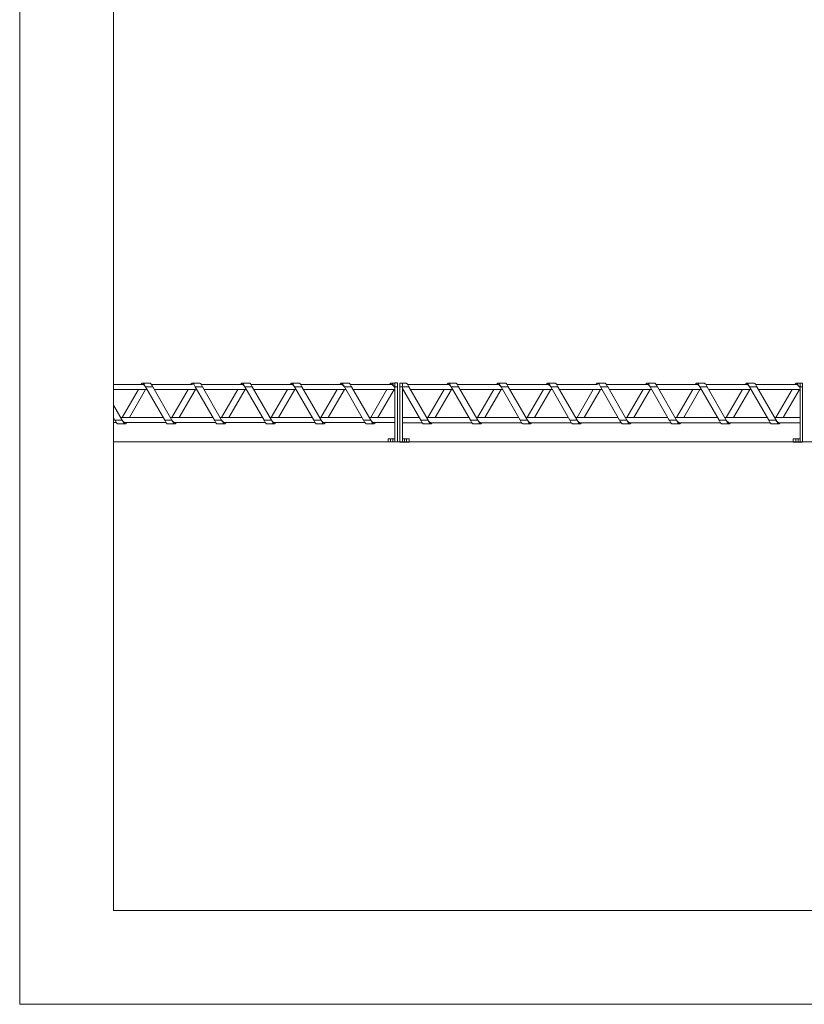
# Model space of a CAD drawing. Units: millimetres. Extents: x 0 to 3861, y 0 to 2730.
# Drawn here: x 0 to 1087, y 0 to 1365 of the extents above; entities that cross this region are included whole.
import ezdxf

# ---------------------------------------------------------------- set-up
doc = ezdxf.new("R2010")
doc.units = ezdxf.units.MM
doc.layers.add('CAJETIN', color=7, linetype='Continuous', lineweight=0)

# ---------------------------------------------------------------- blocks, each defined once
blk = doc.blocks.new('1')
at = {"color": 7, "linetype": 'Continuous', "lineweight": 15}
for p, q in [((180.5, 861.2), (170.5, 861.2)), ((249.4, 861.2), (239.4, 861.2)), ((318.3, 861.2), (308.3, 861.2)), ((387.2, 861.2), (377.2, 861.2)), ((456.1, 861.2), (446.1, 861.2)), ((520, 861.2), (515, 861.2)), ((523.5, 861.4), (520, 861.4)), ((520, 856), (520, 861.4)), ((523.5, 856), (523.5, 861.4)), ((530.4, 861.3), (526.9, 861.3)), ((526.9, 855.9), (526.9, 861.3)), ((530.4, 855.9), (530.4, 861.3)), ((535.3, 861.1), (530.4, 861.1)), ((604.2, 861.1), (594.2, 861.1)), ((673.1, 861.1), (663.1, 861.1)), ((742, 861.1), (732, 861.1)), ((810.9, 861.1), (800.9, 861.1)), ((879.8, 861.1), (869.8, 861.1)), ((948.7, 861.1), (938.7, 861.1)), ((1017.6, 861.1), (1007.6, 861.1)), ((1081.6, 861.1), (1076.5, 861.1)), ((1085, 861.3), (1081.6, 861.3)), ((1081.6, 855.9), (1081.6, 861.3)), ((1085, 855.9), (1085, 861.3)), ((170.5, 859.4), (130.1, 859.4)), ((130.1, 852.5), (176.4, 852.5)), ((164.5, 852.5), (142, 813.4)), ((152, 813.4), (174.6, 852.5)), ((174.4, 856), (184.4, 856)), ((201, 809.9), (174.4, 856)), ((239.4, 859.4), (182.6, 859.4)), ((184.4, 856), (211, 809.9)), ((186.4, 852.5), (245.3, 852.5)), ((233.4, 852.5), (210.9, 813.4)), ((220.9, 813.4), (243.5, 852.5)), ((243.3, 856), (253.3, 856)), ((269.9, 809.9), (243.3, 856)), ((308.3, 859.4), (251.5, 859.4)), ((253.3, 856), (279.9, 809.9)), ((255.3, 852.5), (314.2, 852.5)), ((302.3, 852.5), (279.8, 813.4)), ((289.8, 813.4), (312.4, 852.5)), ((312.2, 856), (322.2, 856)), ((338.8, 809.9), (312.2, 856)), ((377.2, 859.4), (320.4, 859.4)), ((322.2, 856), (348.8, 809.9)), ((324.2, 852.5), (383.1, 852.5)), ((371.2, 852.5), (348.7, 813.4)), ((358.7, 813.4), (381.3, 852.5)), ((381.1, 856), (391.1, 856)), ((407.7, 809.9), (381.1, 856)), ((446.1, 859.4), (389.3, 859.4)), ((391.1, 856), (417.7, 809.9)), ((393.1, 852.5), (452, 852.5)), ((440.1, 852.5), (417.6, 813.4)), ((427.6, 813.4), (450.2, 852.5)), ((450, 856), (460, 856)), ((476.6, 809.9), (450, 856)), ((515, 859.4), (458.2, 859.4)), ((460, 856), (486.6, 809.9)), ((462, 852.5), (520, 852.5)), ((509, 852.5), (486.5, 813.4)), ((496.5, 813.4), (519.1, 852.5)), ((518.9, 856), (520, 856)), ((520, 854), (518.9, 856)), ((520, 783.9), (520, 856)), ((520, 856), (523.5, 856)), ((523.5, 779.6), (523.5, 856)), ((526.9, 779.5), (526.9, 855.9)), ((526.9, 855.9), (530.4, 855.9)), ((530.4, 783.8), (530.4, 855.9)), ((530.4, 855.9), (539.3, 855.9)), ((555.8, 809.8), (530.4, 853.9)), ((530.4, 852.4), (531.3, 852.4)), ((594.2, 859.3), (537.4, 859.3)), ((539.3, 855.9), (565.9, 809.8)), ((541.3, 852.4), (600.2, 852.4)), ((588.3, 852.4), (565.7, 813.3)), ((575.7, 813.3), (598.3, 852.4)), ((598.2, 855.9), (608.2, 855.9)), ((624.7, 809.8), (598.2, 855.9)), ((663.1, 859.3), (606.3, 859.3)), ((608.2, 855.9), (634.8, 809.8)), ((610.2, 852.4), (669.1, 852.4)), ((657.2, 852.4), (634.6, 813.3)), ((644.6, 813.3), (667.2, 852.4)), ((667.1, 855.9), (677.1, 855.9)), ((693.6, 809.8), (667.1, 855.9)), ((732, 859.3), (675.2, 859.3)), ((677.1, 855.9), (703.7, 809.8)), ((679.1, 852.4), (738, 852.4)), ((726.1, 852.4), (703.5, 813.3)), ((713.5, 813.3), (736.1, 852.4)), ((736, 855.9), (746, 855.9)), ((762.5, 809.8), (736, 855.9)), ((800.9, 859.3), (744.1, 859.3)), ((746, 855.9), (772.6, 809.8)), ((748, 852.4), (806.9, 852.4)), ((795, 852.4), (772.4, 813.3)), ((782.4, 813.3), (805, 852.4)), ((804.9, 855.9), (814.9, 855.9)), ((831.4, 809.8), (804.9, 855.9)), ((869.8, 859.3), (813, 859.3)), ((814.9, 855.9), (841.5, 809.8)), ((816.9, 852.4), (875.8, 852.4)), ((863.9, 852.4), (841.3, 813.3)), ((851.3, 813.3), (873.9, 852.4)), ((873.8, 855.9), (883.8, 855.9)), ((900.3, 809.8), (873.8, 855.9)), ((938.7, 859.3), (881.9, 859.3)), ((883.8, 855.9), (910.4, 809.8)), ((885.8, 852.4), (944.7, 852.4)), ((932.8, 852.4), (910.2, 813.3)), ((920.2, 813.3), (942.8, 852.4)), ((942.7, 855.9), (952.7, 855.9)), ((969.2, 809.8), (942.7, 855.9)), ((1007.6, 859.3), (950.8, 859.3)), ((952.7, 855.9), (979.3, 809.8)), ((954.7, 852.4), (1013.6, 852.4)), ((1001.7, 852.4), (979.1, 813.3)), ((989.1, 813.3), (1011.7, 852.4)), ((1011.6, 855.9), (1021.6, 855.9)), ((1038.1, 809.8), (1011.6, 855.9)), ((1076.5, 859.3), (1019.7, 859.3)), ((1021.6, 855.9), (1048.2, 809.8)), ((1023.6, 852.4), (1081.6, 852.4)), ((1070.6, 852.4), (1048, 813.3)), ((1058, 813.3), (1080.6, 852.4)), ((1080.5, 855.9), (1081.6, 855.9)), ((1081.6, 853.9), (1080.5, 855.9)), ((1081.6, 783.8), (1081.6, 855.9)), ((1081.6, 855.9), (1085, 855.9)), ((1085, 779.5), (1085, 855.9)), ((130.1, 830.8), (142.1, 809.9)), ((130.1, 813.4), (130.1, 813.4)), ((132.1, 809.9), (130.1, 813.4)), ((130.1, 806.4), (133.9, 806.4)), ((132.1, 809.9), (142.1, 809.9)), ((199, 813.4), (140.1, 813.4)), ((146, 806.4), (202.8, 806.4)), ((201, 809.9), (211, 809.9)), ((267.9, 813.4), (209, 813.4)), ((214.9, 806.4), (271.7, 806.4)), ((269.9, 809.9), (279.9, 809.9)), ((336.8, 813.4), (277.9, 813.4)), ((283.8, 806.4), (340.6, 806.4)), ((338.8, 809.9), (348.8, 809.9)), ((405.7, 813.4), (346.8, 813.4)), ((352.7, 806.4), (409.5, 806.4)), ((407.7, 809.9), (417.7, 809.9)), ((474.6, 813.4), (415.7, 813.4)), ((421.6, 806.4), (478.4, 806.4)), ((476.6, 809.9), (486.6, 809.9)), ((520, 813.4), (484.6, 813.4)), ((490.5, 806.4), (520, 806.4)), ((553.8, 813.3), (530.4, 813.3)), ((530.4, 806.3), (557.7, 806.3)), ((555.8, 809.8), (565.9, 809.8)), ((622.7, 813.3), (563.8, 813.3)), ((569.8, 806.3), (626.6, 806.3)), ((624.7, 809.8), (634.8, 809.8)), ((691.6, 813.3), (632.7, 813.3)), ((638.7, 806.3), (695.5, 806.3)), ((693.6, 809.8), (703.7, 809.8)), ((760.5, 813.3), (701.6, 813.3)), ((707.6, 806.3), (764.4, 806.3)), ((762.5, 809.8), (772.6, 809.8)), ((829.4, 813.3), (770.5, 813.3)), ((776.5, 806.3), (833.3, 806.3)), ((831.4, 809.8), (841.5, 809.8)), ((898.3, 813.3), (839.4, 813.3)), ((845.4, 806.3), (902.2, 806.3)), ((900.3, 809.8), (910.4, 809.8)), ((967.2, 813.3), (908.3, 813.3)), ((914.3, 806.3), (971.1, 806.3)), ((969.2, 809.8), (979.3, 809.8)), ((1036.1, 813.3), (977.2, 813.3)), ((983.2, 806.3), (1040, 806.3)), ((1038.1, 809.8), (1048.2, 809.8)), ((1081.6, 813.3), (1046.1, 813.3)), ((1052.1, 806.3), (1081.6, 806.3)), ((136, 804.7), (146, 804.7)), ((204.9, 804.7), (214.9, 804.7)), ((273.8, 804.7), (283.8, 804.7)), ((342.7, 804.7), (352.7, 804.7)), ((411.6, 804.7), (421.6, 804.7)), ((480.5, 804.7), (490.5, 804.7)), ((559.8, 804.6), (569.8, 804.6)), ((628.7, 804.6), (638.7, 804.6)), ((697.6, 804.6), (707.6, 804.6)), ((766.5, 804.6), (776.5, 804.6)), ((835.4, 804.6), (845.4, 804.6)), ((904.3, 804.6), (914.3, 804.6)), ((973.2, 804.6), (983.2, 804.6)), ((1042.1, 804.6), (1052.1, 804.6)), ((510.5, 783.9), (510.5, 779.6)), ((514.1, 783.9), (510.5, 783.9)), ((514.1, 779.6), (510.5, 779.6)), ((514.1, 783.9), (514.1, 779.6)), ((517.1, 783.9), (514.1, 783.9)), ((517.1, 779.6), (514.1, 779.6)), ((517.1, 783.9), (517.1, 779.6)), ((520, 783.9), (517.1, 783.9)), ((520, 779.6), (517.1, 779.6)), ((520, 783.9), (520, 779.6)), ((520, 779.6), (523.5, 779.6)), ((526.9, 779.5), (530.4, 779.5)), ((530.4, 779.5), (530.4, 783.8)), ((530.4, 783.8), (533.3, 783.8)), ((530.4, 779.5), (533.3, 779.5)), ((533.3, 779.5), (533.3, 783.8)), ((533.3, 783.8), (536.3, 783.8)), ((533.3, 779.5), (536.3, 779.5)), ((536.3, 779.5), (536.3, 783.8)), ((536.3, 783.8), (539.9, 783.8)), ((536.3, 779.5), (539.9, 779.5)), ((539.9, 779.5), (539.9, 783.8)), ((1072, 783.8), (1072, 779.5)), ((1075.6, 783.8), (1072, 783.8)), ((1075.6, 779.5), (1072, 779.5)), ((1075.6, 783.8), (1075.6, 779.5)), ((1078.7, 783.8), (1075.6, 783.8)), ((1078.7, 779.5), (1075.6, 779.5)), ((1078.7, 783.8), (1078.7, 779.5)), ((1081.6, 783.8), (1078.7, 783.8)), ((1081.6, 779.5), (1078.7, 779.5)), ((1081.6, 783.8), (1081.6, 779.5)), ((1081.6, 779.5), (1085, 779.5))]:
    blk.add_line(p, q, dxfattribs=at)
at = {"color": 7, "linetype": 'Continuous', "lineweight": 15, "flags": 128}
for points in [[(174.4, 856), (173.9, 857), (173.4, 857.9), (172.9, 858.8), (172.4, 859.6), (172, 860.3), (171.5, 860.8), (171, 861.1), (170.5, 861.2), (170, 861.1), (169.5, 860.8), (169, 860.3), (168.5, 859.6), (168.4, 859.4)], [(180.5, 861.2), (181, 861.1), (181.5, 860.8), (182, 860.3), (182.5, 859.6), (182.9, 858.8), (183.4, 857.9), (183.9, 857), (184.4, 856)], [(240.5, 860.7), (240.4, 860.8), (239.9, 861.1), (239.4, 861.2), (238.9, 861.1), (238.4, 860.8), (237.9, 860.3), (237.4, 859.6), (237.3, 859.4)], [(243.3, 856), (242.8, 857), (242.3, 857.9), (241.8, 858.8), (241.3, 859.6), (240.9, 860.2), (240.5, 860.7)], [(249.4, 861.2), (249.9, 861.1), (250.4, 860.8), (250.9, 860.3), (251.4, 859.6), (251.8, 858.8), (252.3, 857.9), (252.8, 857), (253.3, 856)], [(312.2, 856), (311.7, 857), (311.2, 857.9), (310.7, 858.8), (310.2, 859.6), (309.8, 860.3), (309.3, 860.8), (308.8, 861.1), (308.3, 861.2), (307.8, 861.1), (307.3, 860.8), (306.8, 860.3), (306.3, 859.6), (306.2, 859.4)], [(318.3, 861.2), (318.8, 861.1), (319.3, 860.8), (319.8, 860.3), (320.3, 859.6), (320.7, 858.8), (321.2, 857.9), (321.7, 857), (322.2, 856)], [(381.1, 856), (380.6, 857), (380.1, 857.9), (379.6, 858.8), (379.1, 859.6), (378.7, 860.3), (378.2, 860.8), (377.7, 861.1), (377.2, 861.2), (376.7, 861.1), (376.2, 860.8), (375.7, 860.3), (375.2, 859.6), (375.1, 859.4)], [(387.2, 861.2), (387.7, 861.1), (388.2, 860.8), (388.7, 860.3), (389.2, 859.6), (389.6, 858.8), (390.1, 857.9), (390.6, 857), (391.1, 856)], [(450, 856), (449.5, 857), (449, 857.9), (448.5, 858.8), (448, 859.6), (447.6, 860.3), (447.1, 860.8), (446.6, 861.1), (446.1, 861.2), (445.6, 861.1), (445.1, 860.8), (444.6, 860.3), (444.1, 859.6), (444, 859.4)], [(456.1, 861.2), (456.6, 861.1), (457.1, 860.8), (457.6, 860.3), (458.1, 859.6), (458.5, 858.8), (459, 857.9), (459.5, 857), (460, 856)], [(518.9, 856), (518.4, 857), (517.9, 857.9), (517.4, 858.8), (516.9, 859.6), (516.5, 860.3), (516, 860.8), (515.5, 861.1), (515, 861.2), (514.5, 861.1), (514, 860.8), (513.5, 860.3), (513, 859.6), (512.9, 859.4)], [(535.3, 861.1), (535.8, 861), (536.3, 860.7), (536.8, 860.2), (537.3, 859.5), (537.8, 858.7), (538.3, 857.8), (538.8, 856.9), (539.3, 855.9)], [(598.2, 855.9), (597.7, 856.9), (597.2, 857.8), (596.7, 858.7), (596.2, 859.5), (595.7, 860.2), (595.2, 860.7), (594.7, 861), (594.2, 861.1), (593.7, 861), (593.2, 860.7), (592.7, 860.2), (592.3, 859.5), (592.1, 859.3)], [(604.2, 861.1), (604.7, 861), (605.2, 860.7), (605.7, 860.2), (606.2, 859.5), (606.7, 858.7), (607.2, 857.8), (607.7, 856.9), (608.2, 855.9)], [(667.1, 855.9), (666.6, 856.9), (666.1, 857.8), (665.6, 858.7), (665.1, 859.5), (664.6, 860.2), (664.1, 860.7), (663.6, 861), (663.1, 861.1), (662.6, 861), (662.1, 860.7), (661.6, 860.2), (661.2, 859.5), (661, 859.3)], [(673.1, 861.1), (673.6, 861), (674.1, 860.7), (674.6, 860.2), (675.1, 859.5), (675.6, 858.7), (676.1, 857.8), (676.6, 856.9), (677.1, 855.9)], [(736, 855.9), (735.5, 856.9), (735, 857.8), (734.5, 858.7), (734, 859.5), (733.5, 860.2), (733, 860.7), (732.5, 861), (732, 861.1), (731.5, 861), (731, 860.7), (730.5, 860.2), (730.1, 859.5), (729.9, 859.3)], [(742, 861.1), (742.5, 861), (743, 860.7), (743.5, 860.2), (744, 859.5), (744.5, 858.7), (745, 857.8), (745.5, 856.9), (746, 855.9)], [(802, 860.6), (801.9, 860.7), (801.4, 861), (800.9, 861.1), (800.4, 861), (799.9, 860.7), (799.4, 860.2), (799, 859.5), (798.8, 859.3)], [(804.9, 855.9), (804.4, 856.9), (803.9, 857.8), (803.4, 858.7), (802.9, 859.5), (802.4, 860.1), (802, 860.6)], [(810.9, 861.1), (811.4, 861), (811.9, 860.7), (812.4, 860.2), (812.9, 859.5), (813.4, 858.7), (813.9, 857.8), (814.4, 856.9), (814.9, 855.9)], [(873.8, 855.9), (873.3, 856.9), (872.8, 857.8), (872.3, 858.7), (871.8, 859.5), (871.3, 860.2), (870.8, 860.7), (870.3, 861), (869.8, 861.1), (869.3, 861), (868.8, 860.7), (868.3, 860.2), (867.9, 859.5), (867.7, 859.3)], [(879.8, 861.1), (880.3, 861), (880.8, 860.7), (881.3, 860.2), (881.8, 859.5), (882.3, 858.7), (882.8, 857.8), (883.3, 856.9), (883.8, 855.9)], [(942.7, 855.9), (942.2, 856.9), (941.7, 857.8), (941.2, 858.7), (940.7, 859.5), (940.2, 860.2), (939.7, 860.7), (939.2, 861), (938.7, 861.1), (938.2, 861), (937.7, 860.7), (937.2, 860.2), (936.8, 859.5), (936.6, 859.3)], [(948.7, 861.1), (949.2, 861), (949.7, 860.7), (950.2, 860.2), (950.7, 859.5), (951.2, 858.7), (951.7, 857.8), (952.2, 856.9), (952.7, 855.9)], [(1011.6, 855.9), (1011.1, 856.9), (1010.6, 857.8), (1010.1, 858.7), (1009.6, 859.5), (1009.1, 860.2), (1008.6, 860.7), (1008.1, 861), (1007.6, 861.1), (1007.1, 861), (1006.6, 860.7), (1006.1, 860.2), (1005.7, 859.5), (1005.5, 859.3)], [(1017.6, 861.1), (1018.1, 861), (1018.6, 860.7), (1019.1, 860.2), (1019.6, 859.5), (1020.1, 858.7), (1020.6, 857.8), (1021.1, 856.9), (1021.6, 855.9)], [(1080.5, 855.9), (1080, 856.9), (1079.5, 857.8), (1079, 858.7), (1078.5, 859.5), (1078, 860.2), (1077.5, 860.7), (1077, 861), (1076.5, 861.1), (1076, 861), (1075.5, 860.7), (1075, 860.2), (1074.6, 859.5), (1074.4, 859.3)], [(174.4, 856), (173.4, 857.3), (172.4, 858.4), (171.5, 859.2), (170.6, 859.4)], [(312.2, 856), (311.2, 857.3), (310.2, 858.4), (309.3, 859.2), (308.4, 859.4)], [(381.1, 856), (380.1, 857.3), (379.1, 858.4), (378.2, 859.2), (377.3, 859.4)], [(450, 856), (449, 857.3), (448, 858.4), (447.1, 859.2), (446.2, 859.4)], [(518.9, 856), (517.9, 857.3), (516.9, 858.4), (516, 859.2), (515.1, 859.4)], [(598.2, 855.9), (597.2, 857.2), (596.2, 858.3), (595.2, 859.1), (594.4, 859.3)], [(667.1, 855.9), (666.1, 857.2), (665.1, 858.3), (664.1, 859.1), (663.3, 859.3)], [(736, 855.9), (735, 857.2), (734, 858.3), (733, 859.1), (732.2, 859.3)], [(873.8, 855.9), (872.8, 857.2), (871.8, 858.3), (870.8, 859.1), (870, 859.3)], [(942.7, 855.9), (941.7, 857.2), (940.7, 858.3), (939.7, 859.1), (938.9, 859.3)], [(1011.6, 855.9), (1010.6, 857.2), (1009.6, 858.3), (1008.6, 859.1), (1007.8, 859.3)], [(1080.5, 855.9), (1079.5, 857.2), (1078.5, 858.3), (1077.5, 859.1), (1076.7, 859.3)], [(136, 804.7), (135.5, 804.8), (135, 805.1), (134.6, 805.6), (134.1, 806.2), (133.6, 807), (133.1, 807.9), (132.6, 808.9), (132.1, 809.9)], [(142.1, 809.9), (142.6, 808.9), (143.1, 807.9), (143.6, 807), (144.1, 806.2), (144.6, 805.6), (145.1, 805.1), (145.5, 804.8), (146, 804.7), (146.5, 804.8), (147, 805.1), (147.5, 805.6), (148, 806.2), (148.1, 806.4)], [(142.1, 809.9), (143.1, 808.6), (144.1, 807.4), (145.1, 806.7), (145.9, 806.5)], [(204.9, 804.7), (204.4, 804.8), (203.9, 805.1), (203.5, 805.6), (203, 806.2), (202.5, 807), (202, 807.9), (201.5, 808.9), (201, 809.9)], [(211, 809.9), (211.5, 808.9), (212, 807.9), (212.5, 807), (213, 806.2), (213.5, 805.6), (214, 805.1), (214.4, 804.8), (214.9, 804.7), (215.4, 804.8), (215.9, 805.1), (216.4, 805.6), (216.9, 806.2), (217, 806.4)], [(211, 809.9), (212, 808.6), (213, 807.4), (214, 806.7), (214.8, 806.5)], [(273.8, 804.7), (273.3, 804.8), (272.8, 805.1), (272.4, 805.6), (271.9, 806.2), (271.4, 807), (270.9, 807.9), (270.4, 808.9), (269.9, 809.9)], [(279.9, 809.9), (280.4, 808.9), (280.9, 807.9), (281.4, 807), (281.9, 806.2), (282.4, 805.6), (282.9, 805.1), (283.3, 804.8), (283.8, 804.7), (284.3, 804.8), (284.8, 805.1), (285.3, 805.6), (285.8, 806.2), (285.9, 806.4)], [(279.9, 809.9), (280.9, 808.6), (281.9, 807.4), (282.9, 806.7), (283.7, 806.5)], [(342.7, 804.7), (342.2, 804.8), (341.7, 805.1), (341.3, 805.6), (340.8, 806.2), (340.3, 807), (339.8, 807.9), (339.3, 808.9), (338.8, 809.9)], [(348.8, 809.9), (349.3, 808.9), (349.8, 807.9), (350.3, 807), (350.8, 806.2), (351.3, 805.6), (351.8, 805.1), (352.2, 804.8), (352.7, 804.7), (353.2, 804.8), (353.7, 805.1), (354.2, 805.6), (354.7, 806.2), (354.8, 806.4)], [(348.8, 809.9), (349.8, 808.6), (350.8, 807.4), (351.8, 806.7), (352.6, 806.5)], [(411.6, 804.7), (411.1, 804.8), (410.6, 805.1), (410.2, 805.6), (409.7, 806.2), (409.2, 807), (408.7, 807.9), (408.2, 808.9), (407.7, 809.9)], [(417.7, 809.9), (418.2, 808.9), (418.7, 807.9), (419.2, 807), (419.7, 806.2), (420.2, 805.6), (420.7, 805.1), (421.1, 804.8), (421.6, 804.7), (422.1, 804.8), (422.6, 805.1), (423.1, 805.6), (423.6, 806.2), (423.7, 806.4)], [(417.7, 809.9), (418.7, 808.6), (419.7, 807.4), (420.7, 806.7), (421.5, 806.5)], [(480.5, 804.7), (480, 804.8), (479.5, 805.1), (479.1, 805.6), (478.6, 806.2), (478.1, 807), (477.6, 807.9), (477.1, 808.9), (476.6, 809.9)], [(486.6, 809.9), (487.1, 808.9), (487.6, 807.9), (488.1, 807), (488.6, 806.2), (489.1, 805.6), (489.6, 805.1), (490, 804.8), (490.5, 804.7), (491, 804.8), (491.5, 805.1), (492, 805.6), (492.5, 806.2), (492.6, 806.4)], [(486.6, 809.9), (487.6, 808.6), (488.6, 807.4), (489.6, 806.7), (490.5, 806.4)], [(559.8, 804.6), (559.3, 804.7), (558.8, 805), (558.3, 805.5), (557.8, 806.1), (557.3, 806.9), (556.8, 807.8), (556.3, 808.8), (555.8, 809.8)], [(565.9, 809.8), (566.3, 808.8), (566.8, 807.8), (567.3, 806.9), (567.8, 806.1), (568.3, 805.5), (568.8, 805), (569.3, 804.7), (569.8, 804.6), (570.3, 804.7), (570.8, 805), (571.3, 805.5), (571.7, 806.1), (571.9, 806.3)], [(565.9, 809.8), (566.8, 808.5), (567.8, 807.4), (568.8, 806.6), (569.6, 806.4)], [(628.7, 804.6), (628.2, 804.7), (627.7, 805), (627.2, 805.5), (626.7, 806.1), (626.2, 806.9), (625.7, 807.8), (625.2, 808.8), (624.7, 809.8)], [(634.8, 809.8), (635.2, 808.8), (635.7, 807.8), (636.2, 806.9), (636.7, 806.1), (637.2, 805.5), (637.7, 805), (638.2, 804.7), (638.7, 804.6), (639.2, 804.7), (639.7, 805), (640.2, 805.5), (640.6, 806.1), (640.8, 806.3)], [(634.8, 809.8), (635.7, 808.5), (636.7, 807.4), (637.7, 806.6), (638.5, 806.4)], [(697.6, 804.6), (697.1, 804.7), (696.6, 805), (696.1, 805.5), (695.6, 806.1), (695.1, 806.9), (694.6, 807.8), (694.1, 808.8), (693.6, 809.8)], [(703.7, 809.8), (704.1, 808.8), (704.6, 807.8), (705.1, 806.9), (705.6, 806.1), (706.1, 805.5), (706.6, 805), (707.1, 804.7), (707.6, 804.6), (708.1, 804.7), (708.6, 805), (709.1, 805.5), (709.5, 806.1), (709.7, 806.3)], [(703.7, 809.8), (704.6, 808.5), (705.6, 807.4), (706.6, 806.6), (707.4, 806.4)], [(766.5, 804.6), (766, 804.7), (765.5, 805), (765, 805.5), (764.5, 806.1), (764, 806.9), (763.5, 807.8), (763, 808.8), (762.5, 809.8)], [(772.6, 809.8), (773, 808.8), (773.5, 807.8), (774, 806.9), (774.5, 806.1), (775, 805.5), (775.5, 805), (776, 804.7), (776.5, 804.6), (777, 804.7), (777.5, 805), (778, 805.5), (778.4, 806.1), (778.6, 806.3)], [(772.6, 809.8), (773.5, 808.5), (774.5, 807.4), (775.5, 806.6), (776.3, 806.4)], [(835.4, 804.6), (834.9, 804.7), (834.4, 805), (833.9, 805.5), (833.4, 806.1), (832.9, 806.9), (832.4, 807.8), (831.9, 808.8), (831.4, 809.8)], [(841.5, 809.8), (841.9, 808.8), (842.4, 807.8), (842.9, 806.9), (843.4, 806.1), (843.9, 805.5), (844.4, 805), (844.9, 804.7), (845.4, 804.6), (845.9, 804.7), (846.4, 805), (846.9, 805.5), (847.3, 806.1), (847.5, 806.3)], [(841.5, 809.8), (842.4, 808.5), (843.4, 807.4), (844.4, 806.6), (845.2, 806.4)], [(904.3, 804.6), (903.8, 804.7), (903.3, 805), (902.8, 805.5), (902.3, 806.1), (901.8, 806.9), (901.3, 807.8), (900.8, 808.8), (900.3, 809.8)], [(910.4, 809.8), (910.8, 808.8), (911.3, 807.8), (911.8, 806.9), (912.3, 806.1), (912.8, 805.5), (913.3, 805), (913.8, 804.7), (914.3, 804.6), (914.8, 804.7), (915.3, 805), (915.8, 805.5), (916.2, 806.1), (916.4, 806.3)], [(910.4, 809.8), (911.3, 808.5), (912.3, 807.4), (913.3, 806.6), (914.1, 806.4)], [(973.2, 804.6), (972.7, 804.7), (972.2, 805), (971.7, 805.5), (971.2, 806.1), (970.7, 806.9), (970.2, 807.8), (969.7, 808.8), (969.2, 809.8)], [(979.3, 809.8), (979.7, 808.8), (980.2, 807.8), (980.7, 806.9), (981.2, 806.1), (981.7, 805.5), (982.2, 805), (982.7, 804.7), (983.2, 804.6), (983.7, 804.7), (984.2, 805), (984.7, 805.5), (985.1, 806.1), (985.3, 806.3)], [(979.3, 809.8), (980.2, 808.5), (981.2, 807.4), (982.2, 806.6), (983, 806.4)], [(1042.1, 804.6), (1041.6, 804.7), (1041.1, 805), (1040.6, 805.5), (1040.1, 806.1), (1039.6, 806.9), (1039.1, 807.8), (1038.6, 808.8), (1038.1, 809.8)], [(1048.2, 809.8), (1048.6, 808.8), (1049.1, 807.8), (1049.6, 806.9), (1050.1, 806.1), (1050.6, 805.5), (1051.1, 805), (1051.6, 804.7), (1052.1, 804.6), (1052.6, 804.7), (1053.1, 805), (1053.6, 805.5), (1054, 806.1), (1054.2, 806.3)], [(1048.2, 809.8), (1049.1, 808.5), (1050.1, 807.4), (1051.1, 806.6), (1052.1, 806.3)]]:
    blk.add_lwpolyline(points, dxfattribs=at)
at = {"layer": 'CAJETIN'}
blk.add_line((3728.7, 779.7), (130.1, 779.7), dxfattribs=at)

msp = doc.modelspace()

# ---------------------------------------------------------------- linework, layer by layer
at = {"layer": 'CAJETIN'}
for p, q in [((0.1, 2730), (0.1, 0)), ((130.1, 2600), (130.1, 130)), ((130.1, 130), (3731.1, 130)), ((0.1, 0), (3861.1, 0))]:
    msp.add_line(p, q, dxfattribs=at)

# ---------------------------------------------------------------- block references
msp.add_blockref('1', (0, 0))

doc.saveas('drawing.dxf')
